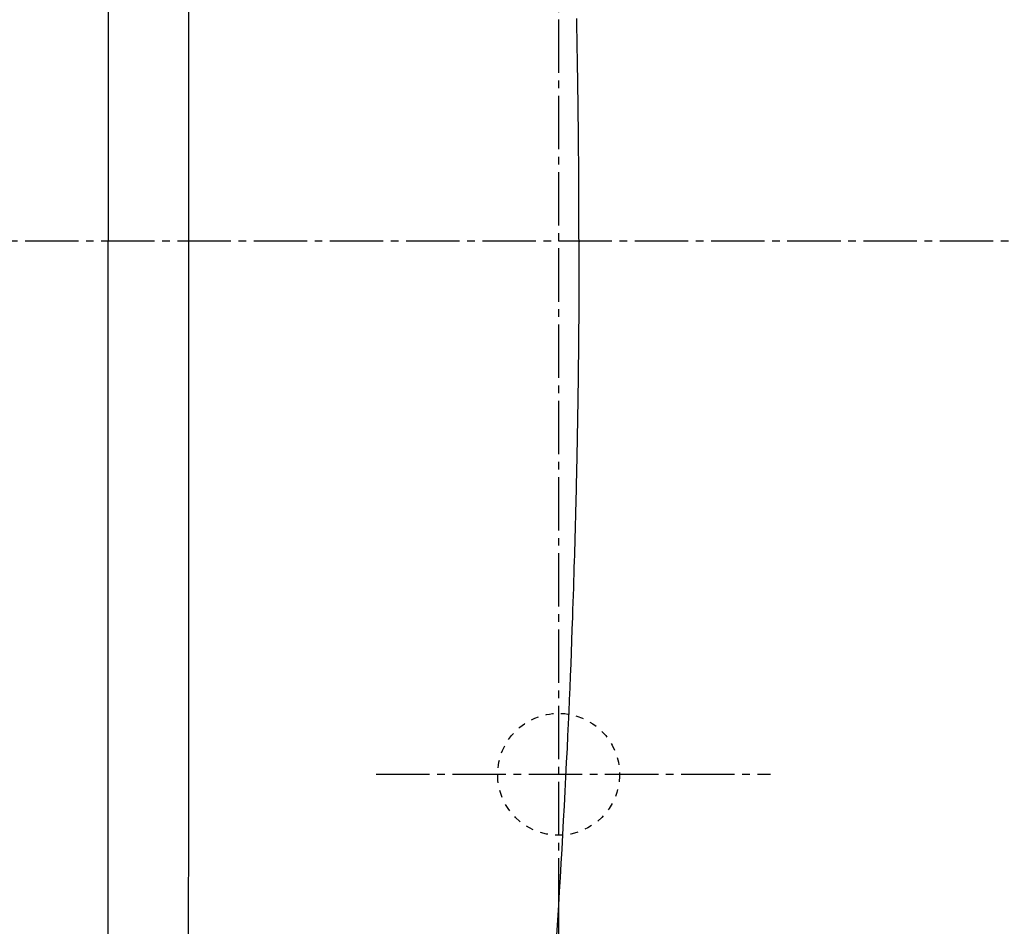
# Model space of a CAD drawing. Extents: x 0 to 2000, y 13 to 2915.
# Drawn here: x 628 to 757, y 2347 to 2466 of the extents above; entities that cross this region are included whole.
import ezdxf

# ---------------------------------------------------------------- set-up
doc = ezdxf.new("R2010")
doc.units = 0
doc.linetypes.add('EXLTYPE2', pattern=[2, 1, -1])
doc.linetypes.add('EXLTYPE3', pattern=[10, 7, -1, 1, -1])
doc.layers.get('0').update_dxf_attribs({"linetype": 'CONTINUOUS'})
doc.layers.get('DEFPOINTS').update_dxf_attribs({"linetype": 'CONTINUOUS'})
for name, color, linetype in [('便器', 7, 'CONTINUOUS'), ('便座', 7, 'CONTINUOUS'), ('寸法', 7, 'CONTINUOUS')]:
    doc.layers.add(name, color=color, linetype=linetype)
doc.styles.add('EXCADDIM1', font='monotxt', dxfattribs={"width": 0.84, "bigfont": 'extfont'})
doc.styles.get("Standard").update_dxf_attribs({"font": 'monotxt', "bigfont": 'extfont'})
doc.dimstyles.new('ISO-25', dxfattribs={"dimtxt": 2.5, "dimasz": 2.5, "dimexe": 1.25, "dimexo": 0.625, "dimtad": 1, "dimtxsty": 'STANDARD', "dimcen": 2.5, "dimazin": 3, "dimtfac": 1, "dimtmove": 0, "dimatfit": 3})

# ---------------------------------------------------------------- blocks, each defined once
blk = doc.blocks.new('EX_NORM')
at = {"color": 0, "linetype": 'CONTINUOUS'}
for q in [(-1, 0.1667), (-1, 0), (-1, -0.1667)]:
    blk.add_line((0, 0), q, dxfattribs=at)
blk = doc.blocks.new('*D16')
at = {"layer": 'DEFPOINTS', "color": 0}
for p in [(431.02, 2437), (1169.02, 2152), (1169.02, 2092)]:
    blk.add_point(p, dxfattribs=at)
at = {"layer": '便器', "color": 3, "linetype": 'CONTINUOUS'}
for p, q in [((431.02, 2430), (431.02, 2082)), ((1169.02, 2145), (1169.02, 2082)), ((461.02, 2092), (1139.02, 2092))]:
    blk.add_line(p, q, dxfattribs=at)
at = {"layer": '便器', "color": 3, "xscale": 30, "yscale": 30, "zscale": 30, "rotation": 180}
blk.add_blockref('EX_NORM', (431.02, 2092), dxfattribs=at)
at = {"layer": '便器', "color": 3, "xscale": 30, "yscale": 30, "zscale": 30}
blk.add_blockref('EX_NORM', (1169.02, 2092), dxfattribs=at)
at = {"layer": '便器', "color": 2, "insert": (800.02, 2115.5), "char_height": 40, "attachment_point": 5, "style": 'EXCADDIM1'}
blk.add_mtext('738', dxfattribs=at)
blk = doc.blocks.new('*D20')
at = {"layer": 'DEFPOINTS', "color": 0}
for p in [(1169.02, 2437), (699.02, 2359), (1169.02, 2152)]:
    blk.add_point(p, dxfattribs=at)
at = {"layer": '寸法', "color": 3, "linetype": 'CONTINUOUS'}
for p, q in [((1169.02, 2430), (1169.02, 2142)), ((699.02, 2352), (699.02, 2142)), ((729.02, 2152), (1139.02, 2152))]:
    blk.add_line(p, q, dxfattribs=at)
at = {"layer": '寸法', "color": 3, "xscale": 30, "yscale": 30, "zscale": 30, "rotation": 180}
blk.add_blockref('EX_NORM', (699.02, 2152), dxfattribs=at)
at = {"layer": '寸法', "color": 3, "xscale": 30, "yscale": 30, "zscale": 30}
blk.add_blockref('EX_NORM', (1169.02, 2152), dxfattribs=at)
at = {"layer": '寸法', "color": 2, "insert": (934.02, 2177), "char_height": 40, "attachment_point": 5, "style": 'EXCADDIM1'}
blk.add_mtext('470', dxfattribs=at)
blk = doc.blocks.new('*D21')
at = {"layer": 'DEFPOINTS', "color": 0}
for p in [(464.02, 2719), (464.02, 2437), (1169.02, 2437)]:
    blk.add_point(p, dxfattribs=at)
at = {"layer": '寸法', "color": 3, "linetype": 'CONTINUOUS'}
for p, q in [((464.02, 2444), (464.02, 2729)), ((1169.02, 2444), (1169.02, 2729)), ((1139.02, 2719), (494.02, 2719))]:
    blk.add_line(p, q, dxfattribs=at)
at = {"layer": '寸法', "color": 3, "xscale": 30, "yscale": 30, "zscale": 30, "rotation": 180}
blk.add_blockref('EX_NORM', (464.02, 2719), dxfattribs=at)
at = {"layer": '寸法', "color": 3, "xscale": 30, "yscale": 30, "zscale": 30}
blk.add_blockref('EX_NORM', (1169.02, 2719), dxfattribs=at)
at = {"layer": '寸法', "color": 2, "insert": (816.52, 2744), "char_height": 40, "attachment_point": 5, "style": 'EXCADDIM1'}
blk.add_mtext('705', dxfattribs=at)

msp = doc.modelspace()

# ---------------------------------------------------------------- linework, layer by layer
at = {"layer": '便器', "color": 1, "linetype": 'EXLTYPE3'}
for p, q in [((699.017, 2526), (699.017, 2348.5)), ((379.017, 2437), (1192, 2437))]:
    msp.add_line(p, q, dxfattribs=at)
at = {"layer": '便器', "color": 6, "linetype": 'EXLTYPE3'}
msp.add_line((675.097, 2367), (726.797, 2367), dxfattribs=at)
at = {"layer": '便器', "color": 2, "linetype": 'EXLTYPE2'}
msp.add_circle((699.017, 2367), 8, dxfattribs=at)
at = {"layer": '便座', "color": 6, "linetype": 'CONTINUOUS'}
for p in [(639.919, 2558.165), (639.919, 2316.345)]:
    msp.add_line(p, (639.919, 2437), dxfattribs=at)
at = {"layer": '便座', "color": 6, "linetype": 'CONTINUOUS', "flags": 128}
for points in [[(701.69, 2437), (701.69, 2437.009), (701.69, 2437.034), (701.69, 2437.075), (701.69, 2437.129), (701.689, 2437.195), (701.689, 2437.27), (701.689, 2437.354), (701.689, 2437.445), (701.689, 2437.541), (701.689, 2437.64), (701.689, 2437.741), (701.689, 2437.951), (701.689, 2438.161), (701.689, 2438.371), (701.688, 2438.583), (701.688, 2438.795), (701.688, 2439.008), (701.688, 2439.222), (701.687, 2439.438), (701.687, 2439.655), (701.687, 2439.873), (701.686, 2440.093), (701.686, 2440.437), (701.685, 2440.786), (701.684, 2441.137), (701.683, 2441.49), (701.681, 2441.845), (701.68, 2442.201), (701.679, 2442.557), (701.677, 2442.912), (701.676, 2443.267), (701.674, 2443.62), (701.672, 2443.97), (701.67, 2444.34), (701.668, 2444.706), (701.666, 2445.07), (701.664, 2445.43), (701.662, 2445.789), (701.66, 2446.146), (701.657, 2446.501), (701.655, 2446.855), (701.652, 2447.207), (701.65, 2447.559), (701.647, 2447.911), (701.644, 2448.284), (701.641, 2448.657), (701.638, 2449.03), (701.635, 2449.403), (701.631, 2449.776), (701.628, 2450.149), (701.624, 2450.522), (701.621, 2450.895), (701.617, 2451.268), (701.613, 2451.641), (701.609, 2452.014), (701.605, 2452.408), (701.6, 2452.802), (701.596, 2453.196), (701.591, 2453.59), (701.587, 2453.984), (701.582, 2454.378), (701.577, 2454.772), (701.572, 2455.166), (701.567, 2455.56), (701.561, 2455.954), (701.556, 2456.348), (701.55, 2456.763), (701.544, 2457.178), (701.538, 2457.594), (701.532, 2458.009), (701.526, 2458.424), (701.519, 2458.839), (701.513, 2459.254), (701.506, 2459.67), (701.499, 2460.085), (701.493, 2460.5), (701.485, 2460.915), (701.478, 2461.351), (701.47, 2461.788), (701.463, 2462.224), (701.455, 2462.66), (701.447, 2463.097), (701.438, 2463.533), (701.43, 2463.969), (701.422, 2464.405), (701.413, 2464.842), (701.404, 2465.278), (701.395, 2465.714), (701.386, 2466.171)], [(701.69, 2437), (701.69, 2436.991), (701.69, 2436.965), (701.69, 2436.924), (701.69, 2436.869), (701.689, 2436.803), (701.689, 2436.726), (701.689, 2436.641), (701.689, 2436.549), (701.689, 2436.452), (701.689, 2436.351), (701.689, 2436.249), (701.689, 2436.044), (701.689, 2435.839), (701.689, 2435.634), (701.688, 2435.428), (701.688, 2435.221), (701.688, 2435.014), (701.688, 2434.806), (701.688, 2434.596), (701.687, 2434.385), (701.687, 2434.173), (701.686, 2433.958), (701.686, 2433.633), (701.685, 2433.305), (701.684, 2432.974), (701.683, 2432.64), (701.682, 2432.305), (701.681, 2431.97), (701.679, 2431.634), (701.678, 2431.299), (701.676, 2430.966), (701.675, 2430.634), (701.673, 2430.306), (701.672, 2429.98), (701.67, 2429.656), (701.668, 2429.336), (701.667, 2429.018), (701.665, 2428.703), (701.663, 2428.389), (701.661, 2428.077), (701.659, 2427.766), (701.657, 2427.457), (701.655, 2427.147), (701.652, 2426.838), (701.65, 2426.528), (701.648, 2426.218), (701.645, 2425.908), (701.643, 2425.598), (701.64, 2425.288), (701.638, 2424.978), (701.635, 2424.667), (701.632, 2424.357), (701.629, 2424.047), (701.626, 2423.737), (701.623, 2423.427), (701.62, 2423.116), (701.617, 2422.805), (701.614, 2422.494), (701.611, 2422.183), (701.607, 2421.872), (701.604, 2421.561), (701.601, 2421.25), (701.597, 2420.939), (701.593, 2420.628), (701.59, 2420.317), (701.586, 2420.006), (701.582, 2419.695), (701.578, 2419.383), (701.574, 2419.072), (701.57, 2418.761), (701.566, 2418.45), (701.562, 2418.139), (701.558, 2417.828), (701.554, 2417.517), (701.549, 2417.206), (701.545, 2416.895), (701.54, 2416.584), (701.536, 2416.273), (701.531, 2415.963), (701.526, 2415.652), (701.522, 2415.341), (701.517, 2415.03), (701.512, 2414.719), (701.507, 2414.408), (701.502, 2414.097), (701.497, 2413.786), (701.492, 2413.475), (701.486, 2413.165), (701.481, 2412.853), (701.476, 2412.542), (701.47, 2412.23), (701.465, 2411.919), (701.459, 2411.607), (701.453, 2411.296), (701.448, 2410.984), (701.442, 2410.673), (701.436, 2410.361), (701.43, 2410.05), (701.424, 2409.738), (701.418, 2409.426), (701.412, 2409.113), (701.405, 2408.801), (701.399, 2408.488), (701.393, 2408.176), (701.386, 2407.863), (701.38, 2407.551), (701.373, 2407.238), (701.367, 2406.926), (701.36, 2406.613), (701.353, 2406.301), (701.346, 2405.988), (701.339, 2405.675), (701.332, 2405.362), (701.325, 2405.049), (701.318, 2404.736), (701.311, 2404.423), (701.303, 2404.11), (701.296, 2403.797), (701.289, 2403.485), (701.281, 2403.172), (701.274, 2402.859), (701.266, 2402.546), (701.258, 2402.234), (701.251, 2401.924), (701.243, 2401.618), (701.235, 2401.315), (701.228, 2401.018), (701.22, 2400.727), (701.213, 2400.443), (701.206, 2400.167), (701.199, 2399.9), (701.192, 2399.644), (701.186, 2399.398), (701.179, 2399.162), (701.173, 2398.934), (701.167, 2398.712), (701.161, 2398.495), (701.155, 2398.282), (701.149, 2398.071), (701.143, 2397.859), (701.137, 2397.646), (701.131, 2397.43), (701.125, 2397.21), (701.104, 2396.515), (701.082, 2395.77), (701.059, 2394.978), (701.033, 2394.145), (701.007, 2393.277), (700.978, 2392.376), (700.949, 2391.45), (700.918, 2390.502), (700.887, 2389.538), (700.854, 2388.562), (700.821, 2387.58), (700.767, 2386.054), (700.712, 2384.523), (700.655, 2382.987), (700.596, 2381.446), (700.535, 2379.898), (700.471, 2378.344), (700.406, 2376.782), (700.338, 2375.213), (700.267, 2373.635), (700.194, 2372.047), (700.119, 2370.45), (700.027, 2368.562), (699.932, 2366.663), (699.834, 2364.759), (699.733, 2362.854), (699.63, 2360.952), (699.525, 2359.057), (699.419, 2357.174), (699.311, 2355.308), (699.201, 2353.462), (699.092, 2351.64), (698.982, 2349.848), (698.898, 2348.512), (698.814, 2347.194), (698.731, 2345.892)]]:
    msp.add_lwpolyline(points, dxfattribs=at)
at = {"layer": '便座', "color": 6, "linetype": 'CONTINUOUS'}
for points in [[(650.525, 2437), (650.523, 2495.372), (650.486, 2553.738), (650.247, 2612.078)], [(650.247, 2261.922), (650.486, 2320.262), (650.523, 2378.628), (650.525, 2437)]]:
    msp.add_open_spline(points, degree=3, dxfattribs=at)

# ---------------------------------------------------------------- dimensions: what is measured, and where the dimension line sits
at = {"layer": '便器', "color": 3, "linetype": 'CONTINUOUS'}
dim = msp.add_linear_dim(base=(1169.017, 2092), p1=(431.017, 2437), p2=(1169.017, 2152), dimstyle='ISO-25', override={"dimtxt": 40, "dimasz": 30, "dimexe": 10, "dimexo": 7, "dimgap": 0, "dimtad": 1, "dimjust": 0, "dimtih": 0, "dimtoh": 0, "dimdec": 1, "dimzin": 8, "dimlunit": 2, "dimtxsty": 'EXCADDIM1', "dimblk1": 'EX_NORM', "dimblk2": 'EX_NORM', "dimsah": 1, "dimse1": 0, "dimse2": 0, "dimclrd": 3, "dimclre": 3, "dimclrt": 2, "dimtmove": 2}, dxfattribs=at)
dim.commit()
dim.dimension.update_dxf_attribs({"geometry": '*D16', "text_midpoint": (800.017, 2115.5), "dimtype": 160})
at = {"layer": '寸法', "color": 3, "linetype": 'CONTINUOUS'}
for base, p1, p2, picture, middle in [((464.017, 2719), (1169.017, 2437), (464.017, 2437), '*D21', (816.517, 2744)), ((1169.017, 2152), (699.017, 2359), (1169.017, 2437), '*D20', (934.017, 2177))]:
    dim = msp.add_linear_dim(base=base, p1=p1, p2=p2, dimstyle='ISO-25', override={"dimtxt": 40, "dimasz": 30, "dimexe": 10, "dimexo": 7, "dimgap": 0, "dimtad": 1, "dimjust": 0, "dimtih": 0, "dimtoh": 0, "dimdec": 1, "dimzin": 8, "dimlunit": 2, "dimtxsty": 'EXCADDIM1', "dimblk1": 'EX_NORM', "dimblk2": 'EX_NORM', "dimsah": 1, "dimse1": 0, "dimse2": 0, "dimclrd": 3, "dimclre": 3, "dimclrt": 2, "dimtmove": 2}, dxfattribs=at)
    dim.commit()
    dim.dimension.update_dxf_attribs({"geometry": picture, "text_midpoint": middle, "dimtype": 160})

doc.saveas('drawing.dxf')
